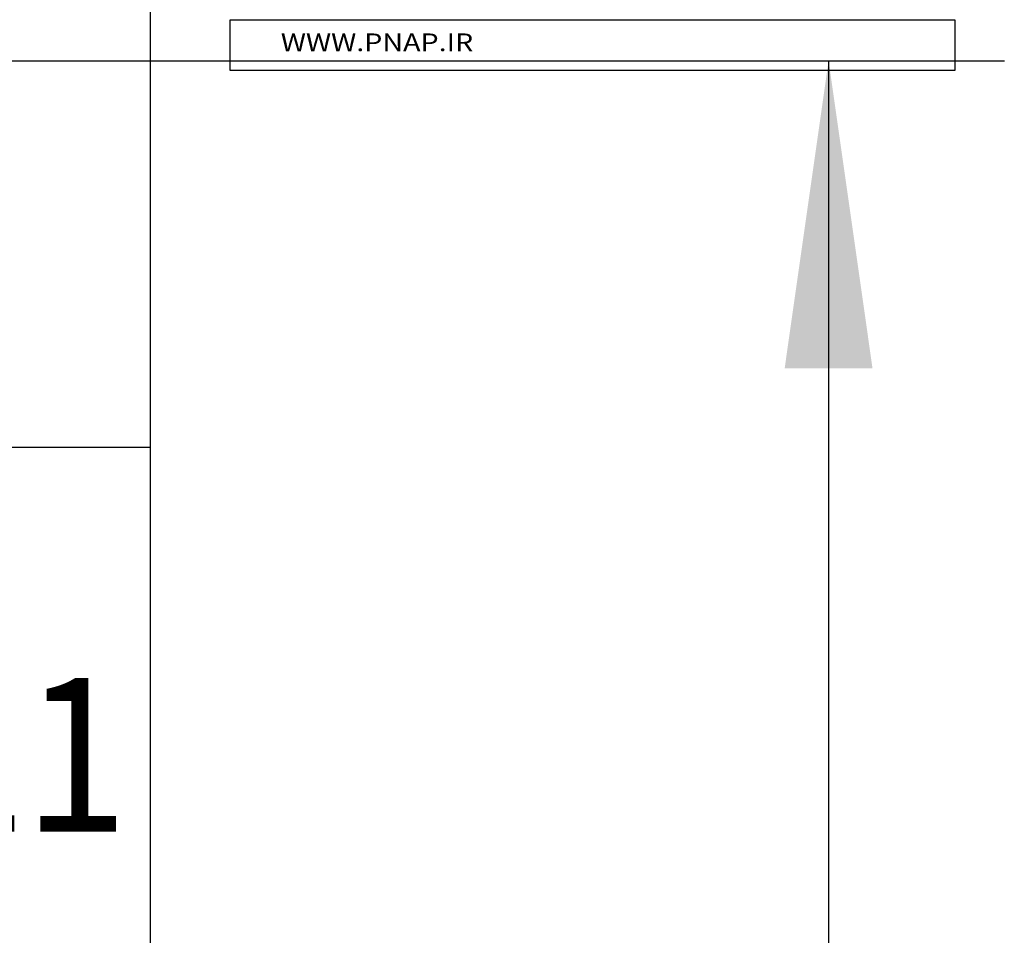
# Model space of a CAD drawing. Extents: x 0 to 420, y 0 to 297.
# Drawn here: x 163 to 174, y 230 to 241 of the extents above; entities that cross this region are included whole.
import ezdxf
from ezdxf.enums import TextEntityAlignment as Align

# ---------------------------------------------------------------- set-up
doc = ezdxf.new("R2010")
doc.units = 0
doc.header["$LTSCALE"] = 23.1
doc.header["$MEASUREMENT"] = 0
doc.layers.get('0').update_dxf_attribs({"linetype": 'CONTINUOUS'})
for name, color, linetype in [('10000_FRONT', 7, 'CONTINUOUS'), ('10100_DIM_FRONT', 7, 'CONTINUOUS'), ('91000_TIP', 7, 'CONTINUOUS')]:
    doc.layers.add(name, color=color, linetype=linetype)
doc.dimstyles.get("Standard").update_dxf_attribs({"dimtxt": 0.18, "dimasz": 0.18, "dimexe": 0.18, "dimexo": 0.0625, "dimgap": 0.09, "dimtad": 0, "dimtih": 1, "dimtoh": 1, "dimdec": 4, "dimzin": 0, "dimdsep": 46, "dimtxsty": 'Standard', "dimcen": 0.09, "dimadec": 0, "dimazin": 0, "dimtfac": 1, "dimtdec": 4, "dimtofl": 0, "dimtmove": 0, "dimatfit": 3, "dimfxl": 1, "dimtolj": 1, "dimtzin": 0, "dimarcsym": 0})

# ---------------------------------------------------------------- blocks, each defined once
blk = doc.blocks.new('*D0')
at = {"layer": '10100_DIM_FRONT', "color": 7, "linetype": 'Continuous'}
for p, q in [((142.491, 235.71), (142.491, 246.962)), ((164.091, 235.71), (164.091, 246.962)), ((142.491, 244.962), (153.291, 244.962)), ((164.091, 244.962), (153.291, 244.962))]:
    blk.add_line(p, q, dxfattribs=at)
for points in [[(145.991, 245.462), (142.491, 244.962), (145.991, 244.462)], [(160.591, 244.462), (164.091, 244.962), (160.591, 245.462)]]:
    blk.add_solid(points, dxfattribs=at)
at = {"layer": '10100_DIM_FRONT', "color": 7, "linetype": 'Continuous', "width": 1.017857}
blk.add_text('21.6', height=3.5, dxfattribs=at).set_placement((148.64, 245.837), (158.14, 245.837), align=Align.FIT)
blk = doc.blocks.new('*D1')
at = {"layer": '10100_DIM_FRONT', "color": 7, "linetype": 'Continuous'}
for p, q in [((161.291, 240.11), (173.809, 240.11)), ((171.809, 240.11), (171.809, 177.61)), ((171.809, 115.11), (171.809, 177.61)), ((161.291, 115.11), (173.809, 115.11))]:
    blk.add_line(p, q, dxfattribs=at)
for points in [[(172.309, 236.61), (171.809, 240.11), (171.309, 236.61)], [(171.309, 118.61), (171.809, 115.11), (172.309, 118.61)]]:
    blk.add_solid(points, dxfattribs=at)
at = {"layer": '10100_DIM_FRONT', "color": 7, "linetype": 'Continuous', "width": 0.887755}
blk.add_text('125', height=3.5, rotation=90, dxfattribs=at).set_placement((170.934, 173.908), (170.934, 181.158), align=Align.FIT)

msp = doc.modelspace()

# ---------------------------------------------------------------- linework, layer by layer
msp.add_lwpolyline([(165, 240.57705), (173.24621, 240.57705), (173.24621, 240), (165, 240)], close=True)
at = {"layer": '10000_FRONT', "color": 7, "linetype": 'Continuous'}
for p, q in [((164.09052, 235.71048), (157.24052, 235.71048)), ((164.09052, 178.86048), (164.09052, 235.71048))]:
    msp.add_line(p, q, dxfattribs=at)

# ---------------------------------------------------------------- texts
at = {"layer": '10000_FRONT', "color": 7, "linetype": 'Continuous', "width": 1.017857}
msp.add_text('21', height=1.75, dxfattribs=at).set_placement((161.46383, 231.33817), (163.83883, 231.33817), align=Align.FIT)
at = {"layer": '91000_TIP', "color": 7, "linetype": 'Continuous', "width": 1.084923}
msp.add_text('WWW.PNAP.IR', height=0.2018042, dxfattribs=at).set_placement((165.57526, 240.21896), (167.76468, 240.21896), align=Align.FIT)

# ---------------------------------------------------------------- dimensions: what is measured, and where the dimension line sits
at = {"layer": '10100_DIM_FRONT', "color": 7, "linetype": 'Continuous'}
dim = msp.add_linear_dim(base=(164.09052, 244.96241), p1=(142.49052, 235.71048), p2=(164.09052, 235.71048), dimstyle='Standard', dxfattribs=at)
dim.commit()
dim.dimension.update_dxf_attribs({"geometry": '*D0', "text_midpoint": (153.39028, 247.58741), "dimtype": 128})
dim = msp.add_linear_dim(base=(171.80861, 115.11048), p1=(161.29052, 240.11048), p2=(161.29052, 115.11048), angle=270, dimstyle='Standard', dxfattribs=at)
dim.commit()
dim.dimension.update_dxf_attribs({"geometry": '*D1', "text_midpoint": (169.18361, 177.53258), "dimtype": 128})

doc.saveas('drawing.dxf')
